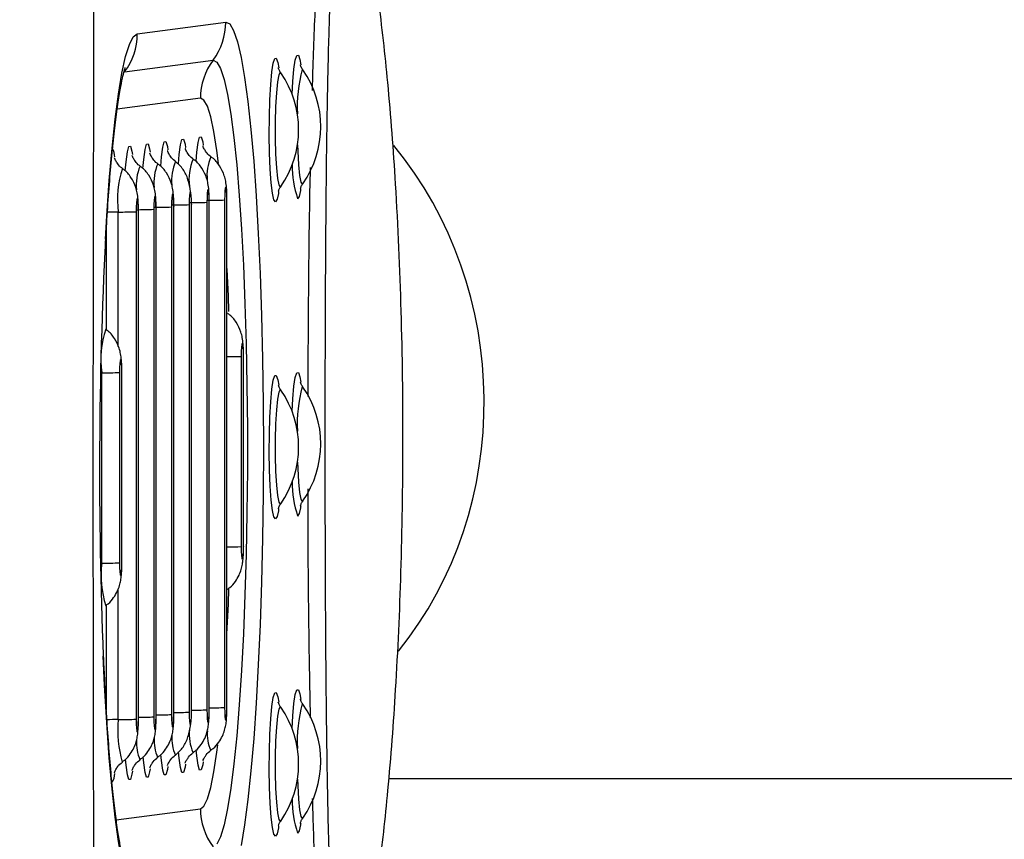
# Model space of a CAD drawing. Units: millimetres. Extents: x 2206 to 16889, y 2911 to 8851.
# Drawn here: x 14940 to 15018, y 5684 to 5749 of the extents above; entities that cross this region are included whole.
import ezdxf

# ---------------------------------------------------------------- set-up
doc = ezdxf.new("R2010")
doc.units = ezdxf.units.MM
doc.layers.add('标注层', color=6, linetype='Continuous')
doc.styles.get("Standard").update_dxf_attribs({"font": 'arial.ttf'})
doc.dimstyles.new('1：80', dxfattribs={"dimtxt": 80, "dimasz": 2.5, "dimexe": 1.25, "dimexo": 0.625, "dimtad": 1, "dimdec": 0, "dimdsep": 46, "dimtxsty": 'Standard', "dimcen": 2.5, "dimadec": 0, "dimazin": 0, "dimtfac": 1, "dimtdec": 0, "dimtmove": 0, "dimatfit": 3, "dimfxl": 1, "dimarcsym": 0})

# ---------------------------------------------------------------- blocks, each defined once
blk = doc.blocks.new('*D348')
at = {"layer": 'Defpoints', "color": 0, "transparency": 16777216}
for p in [(16888.753, 7997.89), (12317.753, 5574.671), (16888.753, 5574.671)]:
    blk.add_point(p, dxfattribs=at)
at = {"layer": '标注层', "color": 0, "lineweight": -2, "transparency": 16777216}
for p, q in [((12317.753, 5575.296), (12317.753, 7999.14)), ((16888.753, 5575.296), (16888.753, 7999.14)), ((12320.253, 7997.89), (16886.253, 7997.89))]:
    blk.add_line(p, q, dxfattribs=at)
at = {"layer": '标注层', "color": 0, "transparency": 16777216}
for points in [[(12320.253, 7998.306), (12320.253, 7997.473), (12317.753, 7997.89)], [(16886.253, 7998.306), (16886.253, 7997.473), (16888.753, 7997.89)]]:
    blk.add_solid(points, dxfattribs=at)
at = {"layer": '标注层', "color": 0, "transparency": 16777216, "insert": (14603.253, 8039.36), "char_height": 80, "attachment_point": 5}
blk.add_mtext('4571', dxfattribs=at)

msp = doc.modelspace()

# ---------------------------------------------------------------- linework, layer by layer
at = {"color": 7, "linetype": 'Continuous', "lineweight": 25}
for p, q in [((14949.676, 5747.504), (14956.648, 5748.43)), ((14948.679, 5744.505), (14955.652, 5745.431)), ((14951.169, 5693.708), (14951.169, 5733.705)), ((14952.377, 5733.864), (14952.377, 5693.867)), ((14952.552, 5693.89), (14952.552, 5733.887)), ((14952.563, 5693.893), (14952.563, 5733.89)), ((14953.772, 5734.049), (14953.772, 5694.052)), ((14953.951, 5734.078), (14953.943, 5734.262)), ((14953.946, 5694.075), (14953.946, 5734.072)), ((14953.958, 5694.078), (14953.958, 5734.075)), ((14955.166, 5734.234), (14955.166, 5694.237)), ((14955.341, 5694.26), (14955.341, 5734.257)), ((14955.352, 5694.263), (14955.352, 5734.26)), ((14956.561, 5734.419), (14956.561, 5694.422)), ((14956.735, 5694.445), (14956.735, 5734.443)), ((14956.747, 5694.448), (14956.747, 5734.446)), ((14949.588, 5733.493), (14949.588, 5693.496)), ((14949.763, 5693.519), (14949.763, 5733.517)), ((14949.774, 5693.522), (14949.774, 5733.52)), ((14950.983, 5733.679), (14950.983, 5693.681)), ((14951.157, 5693.705), (14951.157, 5733.702)), ((14957.868, 5722.094), (14957.868, 5707.095)), ((14958.043, 5707.118), (14958.043, 5722.117)), ((14958.054, 5707.121), (14958.054, 5722.12)), ((14946.877, 5705.795), (14946.877, 5720.794)), ((14948.281, 5720.821), (14948.281, 5705.822)), ((14948.455, 5705.845), (14948.455, 5720.844)), ((14948.467, 5705.848), (14948.467, 5720.847)), ((14969.499, 5688.818), (15058.753, 5688.818))]:
    msp.add_line(p, q, dxfattribs=at)
at = {"color": 8, "linetype": 'Continuous', "lineweight": 25}
for p, q in [((14962.73, 5744.671), (14962.678, 5744.704)), ((14954.656, 5742.432), (14948.095, 5741.561)), ((14951.169, 5733.705), (14951.157, 5733.702)), ((14952.563, 5733.89), (14952.552, 5733.887)), ((14953.958, 5734.075), (14953.946, 5734.072)), ((14955.352, 5734.26), (14955.341, 5734.257)), ((14956.747, 5734.446), (14956.735, 5734.443)), ((14948.184, 5722.877), (14948.184, 5733.467)), ((14949.774, 5733.52), (14949.763, 5733.517)), ((14947.247, 5724.175), (14947.247, 5732.142)), ((14956.758, 5728.928), (14956.747, 5729.148)), ((14956.747, 5725.501), (14956.783, 5725.499)), ((14958.054, 5722.12), (14958.043, 5722.117)), ((14946.789, 5720.793), (14946.877, 5720.794)), ((14948.467, 5720.847), (14948.455, 5720.844)), ((14962.73, 5719.673), (14962.678, 5719.706)), ((14958.054, 5707.121), (14958.043, 5707.118)), ((14946.782, 5705.794), (14946.877, 5705.795)), ((14948.467, 5705.848), (14948.455, 5705.845)), ((14948.184, 5693.47), (14948.184, 5703.773)), ((14956.776, 5703.715), (14956.747, 5703.71)), ((14947.247, 5694.179), (14947.247, 5702.507)), ((14955.352, 5694.263), (14955.341, 5694.26)), ((14956.747, 5694.448), (14956.735, 5694.445)), ((14962.73, 5694.674), (14962.678, 5694.707)), ((14949.774, 5693.522), (14949.763, 5693.519)), ((14951.169, 5693.708), (14951.157, 5693.705)), ((14952.563, 5693.893), (14952.552, 5693.89)), ((14953.958, 5694.078), (14953.946, 5694.075)), ((14948.025, 5685.556), (14954.656, 5686.436))]:
    msp.add_line(p, q, dxfattribs=at)
at = {"color": 7, "linetype": 'Continuous', "lineweight": 25, "flags": 128}
for points in [[(14946.388, 5780.071), (14946.301, 5763.326), (14946.239, 5746.57), (14946.202, 5729.808), (14946.189, 5713.043), (14946.202, 5696.283), (14946.239, 5679.53), (14946.301, 5662.791), (14946.388, 5646.069)], [(14956.648, 5748.43), (14956.958, 5748.285), (14957.264, 5747.769), (14957.564, 5746.888), (14957.853, 5745.651), (14958.13, 5744.072), (14958.39, 5742.168), (14958.631, 5739.961), (14958.85, 5737.474), (14959.045, 5734.734), (14959.214, 5731.772), (14959.355, 5728.62), (14959.466, 5725.312), (14959.547, 5721.886), (14959.595, 5718.377), (14959.611, 5714.826), (14959.595, 5711.27), (14959.547, 5707.749), (14959.466, 5704.301), (14959.355, 5700.964), (14959.214, 5697.774), (14959.045, 5694.767), (14958.85, 5691.976), (14958.631, 5689.43), (14958.39, 5687.159), (14958.13, 5685.186), (14957.853, 5683.534)], [(14955.652, 5745.431), (14955.944, 5745.288), (14956.233, 5744.784), (14956.515, 5743.923), (14956.786, 5742.717), (14957.045, 5741.179), (14957.287, 5739.328), (14957.51, 5737.184), (14957.711, 5734.774), (14957.888, 5732.126), (14958.039, 5729.27), (14958.162, 5726.24), (14958.255, 5723.072), (14958.318, 5719.802), (14958.35, 5716.47), (14958.35, 5713.113), (14958.318, 5709.772), (14958.255, 5706.486), (14958.162, 5703.293), (14958.039, 5700.231), (14957.888, 5697.335), (14957.711, 5694.639), (14957.51, 5692.176), (14957.287, 5689.973), (14957.045, 5688.058), (14956.786, 5686.451), (14956.515, 5685.173), (14956.233, 5684.237), (14955.944, 5683.656)], [(14956.735, 5734.443), (14956.729, 5734.824), (14956.71, 5735.146), (14956.681, 5735.359), (14956.648, 5735.431), (14956.615, 5735.35), (14956.586, 5735.13), (14956.568, 5734.803), (14956.561, 5734.419)], [(14962.561, 5735.305), (14962.551, 5735.242), (14962.538, 5735.158)], [(14949.763, 5733.517), (14949.756, 5733.898), (14949.737, 5734.22), (14949.709, 5734.433), (14949.676, 5734.505), (14949.642, 5734.424), (14949.614, 5734.204), (14949.595, 5733.877), (14949.588, 5733.493)], [(14951.157, 5733.702), (14951.151, 5734.084), (14951.132, 5734.405), (14951.104, 5734.618), (14951.07, 5734.69), (14951.037, 5734.61), (14951.008, 5734.389), (14950.99, 5734.062), (14950.983, 5733.679)], [(14952.552, 5733.887), (14952.545, 5734.269), (14952.526, 5734.591), (14952.498, 5734.804), (14952.465, 5734.875), (14952.431, 5734.795), (14952.403, 5734.574), (14952.384, 5734.247), (14952.377, 5733.864)], [(14953.946, 5734.072), (14953.94, 5734.454), (14953.921, 5734.776), (14953.892, 5734.989), (14953.859, 5735.061), (14953.826, 5734.98), (14953.798, 5734.759), (14953.779, 5734.433), (14953.772, 5734.049)], [(14955.341, 5734.257), (14955.334, 5734.639), (14955.315, 5734.961), (14955.287, 5735.174), (14955.254, 5735.246), (14955.22, 5735.165), (14955.192, 5734.945), (14955.173, 5734.618), (14955.166, 5734.234)], [(14960.818, 5735.073), (14960.808, 5735.011), (14960.795, 5734.926)], [(14953.952, 5734.077), (14953.956, 5734.076), (14953.958, 5734.075)], [(14956.903, 5725.636), (14956.854, 5726.874), (14956.758, 5728.928)], [(14958.043, 5722.117), (14958.036, 5722.499), (14958.017, 5722.821), (14957.989, 5723.034), (14957.955, 5723.105), (14957.922, 5723.025), (14957.894, 5722.804), (14957.875, 5722.477), (14957.868, 5722.094)], [(14948.455, 5720.844), (14948.449, 5721.226), (14948.43, 5721.548), (14948.402, 5721.761), (14948.368, 5721.832), (14948.335, 5721.752), (14948.307, 5721.531), (14948.288, 5721.204), (14948.281, 5720.821)], [(14960.818, 5710.075), (14960.808, 5710.012), (14960.795, 5709.928)], [(14962.561, 5710.307), (14962.551, 5710.244), (14962.538, 5710.16)], [(14957.868, 5707.095), (14957.875, 5706.713), (14957.894, 5706.391), (14957.922, 5706.178), (14957.955, 5706.106), (14957.989, 5706.187), (14958.017, 5706.408), (14958.036, 5706.734), (14958.043, 5707.118)], [(14948.281, 5705.822), (14948.288, 5705.44), (14948.307, 5705.118), (14948.335, 5704.905), (14948.368, 5704.833), (14948.402, 5704.914), (14948.43, 5705.134), (14948.449, 5705.461), (14948.455, 5705.845)], [(14956.743, 5700.212), (14956.854, 5702.578), (14956.902, 5703.778)], [(14955.166, 5694.237), (14955.173, 5693.855), (14955.192, 5693.533), (14955.22, 5693.32), (14955.254, 5693.249), (14955.287, 5693.329), (14955.315, 5693.55), (14955.334, 5693.877), (14955.341, 5694.26)], [(14956.561, 5694.422), (14956.568, 5694.04), (14956.586, 5693.718), (14956.615, 5693.505), (14956.648, 5693.434), (14956.681, 5693.514), (14956.71, 5693.735), (14956.729, 5694.062), (14956.735, 5694.445)], [(14949.588, 5693.496), (14949.595, 5693.114), (14949.614, 5692.793), (14949.642, 5692.58), (14949.676, 5692.508), (14949.709, 5692.588), (14949.737, 5692.809), (14949.756, 5693.136), (14949.763, 5693.519)], [(14950.983, 5693.681), (14950.99, 5693.3), (14951.008, 5692.978), (14951.037, 5692.765), (14951.07, 5692.693), (14951.104, 5692.774), (14951.132, 5692.994), (14951.151, 5693.321), (14951.157, 5693.705)], [(14952.377, 5693.867), (14952.384, 5693.485), (14952.403, 5693.163), (14952.431, 5692.95), (14952.465, 5692.878), (14952.498, 5692.959), (14952.526, 5693.179), (14952.545, 5693.506), (14952.552, 5693.89)], [(14953.772, 5694.052), (14953.779, 5693.67), (14953.798, 5693.348), (14953.826, 5693.135), (14953.859, 5693.063), (14953.892, 5693.144), (14953.921, 5693.364), (14953.94, 5693.691), (14953.946, 5694.075)], [(14960.818, 5685.077), (14960.808, 5685.014), (14960.795, 5684.93)], [(14962.561, 5685.308), (14962.551, 5685.246), (14962.538, 5685.161)]]:
    msp.add_lwpolyline(points, dxfattribs=at)
at = {"color": 8, "linetype": 'Continuous', "lineweight": 25, "flags": 128}
for points in [[(14947.171, 5731.334), (14947.278, 5733.171), (14947.473, 5735.963), (14947.693, 5738.508), (14947.934, 5740.78), (14948.194, 5742.753), (14948.47, 5744.405), (14948.76, 5745.719), (14949.06, 5746.679), (14949.366, 5747.277), (14949.676, 5747.504)], [(14960.57, 5734.277), (14960.447, 5734.439), (14960.332, 5734.948), (14960.232, 5735.77), (14960.153, 5736.856), (14960.1, 5738.136), (14960.077, 5739.53), (14960.084, 5740.95), (14960.123, 5742.308), (14960.189, 5743.518), (14960.279, 5744.503), (14960.388, 5745.203), (14960.508, 5745.573), (14960.632, 5745.589), (14960.752, 5745.251), (14960.828, 5744.825)], [(14961.875, 5742.76), (14961.932, 5743.749), (14962.023, 5744.735), (14962.131, 5745.434), (14962.251, 5745.804), (14962.375, 5745.821), (14962.495, 5745.483), (14962.571, 5745.057)], [(14960.987, 5744.439), (14960.934, 5744.472), (14960.823, 5744.275), (14960.721, 5743.726), (14960.637, 5742.872), (14960.576, 5741.782), (14960.544, 5740.543), (14960.544, 5739.256), (14960.576, 5738.025), (14960.637, 5736.951), (14960.721, 5736.119), (14960.823, 5735.598), (14960.934, 5735.43), (14960.979, 5735.465)], [(14956.088, 5737.297), (14955.954, 5738.313), (14955.715, 5739.8), (14955.462, 5740.968), (14955.199, 5741.803), (14954.929, 5742.293), (14954.656, 5742.432)], [(14952.916, 5737.26), (14952.976, 5737.988), (14953.08, 5738.772), (14953.199, 5739.188), (14953.323, 5739.205), (14953.442, 5738.82), (14953.488, 5738.548)], [(14954.312, 5737.464), (14954.37, 5738.174), (14954.475, 5738.957), (14954.594, 5739.374), (14954.718, 5739.39), (14954.837, 5739.005), (14954.882, 5738.734)], [(14948.734, 5736.723), (14948.792, 5737.433), (14948.897, 5738.216), (14949.016, 5738.633), (14949.14, 5738.649), (14949.259, 5738.264), (14949.304, 5737.993)], [(14950.129, 5736.908), (14950.187, 5737.618), (14950.291, 5738.401), (14950.41, 5738.818), (14950.534, 5738.834), (14950.653, 5738.449), (14950.699, 5738.178)], [(14951.523, 5737.093), (14951.581, 5737.803), (14951.686, 5738.586), (14951.805, 5739.003), (14951.929, 5739.02), (14952.048, 5738.635), (14952.093, 5738.363)], [(14962.302, 5738.765), (14962.319, 5738.257), (14962.38, 5737.182), (14962.464, 5736.351), (14962.566, 5735.83), (14962.678, 5735.661), (14962.722, 5735.696)], [(14960.795, 5734.926), (14960.693, 5734.472), (14960.57, 5734.277)], [(14962.538, 5735.158), (14962.436, 5734.703), (14962.313, 5734.509)], [(14960.57, 5709.279), (14960.447, 5709.441), (14960.332, 5709.949), (14960.232, 5710.772), (14960.153, 5711.857), (14960.1, 5713.137), (14960.077, 5714.531), (14960.084, 5715.952), (14960.123, 5717.31), (14960.189, 5718.519), (14960.279, 5719.505), (14960.388, 5720.205), (14960.508, 5720.574), (14960.632, 5720.591), (14960.752, 5720.253), (14960.828, 5719.827)], [(14961.875, 5717.762), (14961.932, 5718.751), (14962.023, 5719.736), (14962.131, 5720.436), (14962.251, 5720.806), (14962.375, 5720.822), (14962.495, 5720.484), (14962.571, 5720.059)], [(14960.987, 5719.441), (14960.934, 5719.474), (14960.823, 5719.276), (14960.721, 5718.728), (14960.637, 5717.874), (14960.576, 5716.783), (14960.544, 5715.544), (14960.544, 5714.258), (14960.576, 5713.027), (14960.637, 5711.952), (14960.721, 5711.121), (14960.823, 5710.6), (14960.934, 5710.431), (14960.979, 5710.466)], [(14962.302, 5713.766), (14962.319, 5713.258), (14962.38, 5712.184), (14962.464, 5711.352), (14962.566, 5710.831), (14962.678, 5710.663), (14962.722, 5710.698)], [(14960.795, 5709.928), (14960.693, 5709.474), (14960.57, 5709.279)], [(14962.538, 5710.16), (14962.436, 5709.705), (14962.313, 5709.51)], [(14949.676, 5679.509), (14949.366, 5679.654), (14949.06, 5680.17), (14948.76, 5681.051), (14948.47, 5682.288), (14948.194, 5683.867), (14947.934, 5685.77), (14947.693, 5687.978), (14947.473, 5690.465), (14947.278, 5693.205), (14947.109, 5696.167), (14947.003, 5698.466)], [(14961.875, 5692.764), (14961.932, 5693.753), (14962.023, 5694.738), (14962.131, 5695.438), (14962.251, 5695.807), (14962.375, 5695.824), (14962.495, 5695.486), (14962.571, 5695.06)], [(14960.57, 5684.281), (14960.447, 5684.443), (14960.332, 5684.951), (14960.232, 5685.774), (14960.153, 5686.859), (14960.1, 5688.139), (14960.077, 5689.533), (14960.084, 5690.954), (14960.123, 5692.311), (14960.189, 5693.521), (14960.279, 5694.507), (14960.388, 5695.206), (14960.508, 5695.576), (14960.632, 5695.592), (14960.752, 5695.255), (14960.828, 5694.829)], [(14960.987, 5694.443), (14960.934, 5694.476), (14960.823, 5694.278), (14960.721, 5693.73), (14960.637, 5692.876), (14960.576, 5691.785), (14960.544, 5690.546), (14960.544, 5689.259), (14960.576, 5688.029), (14960.637, 5686.954), (14960.721, 5686.123), (14960.823, 5685.601), (14960.934, 5685.433), (14960.979, 5685.468)], [(14954.874, 5690.137), (14954.837, 5689.912), (14954.718, 5689.495), (14954.594, 5689.479), (14954.475, 5689.864), (14954.37, 5690.619), (14954.329, 5691.078)], [(14954.656, 5686.436), (14954.929, 5686.649), (14955.199, 5687.21), (14955.462, 5688.114), (14955.715, 5689.35), (14955.954, 5690.9), (14956.029, 5691.469)], [(14949.296, 5689.397), (14949.259, 5689.171), (14949.14, 5688.754), (14949.016, 5688.738), (14948.897, 5689.123), (14948.792, 5689.879), (14948.751, 5690.337)], [(14950.691, 5689.582), (14950.653, 5689.356), (14950.534, 5688.94), (14950.41, 5688.923), (14950.291, 5689.308), (14950.187, 5690.064), (14950.146, 5690.523)], [(14952.085, 5689.767), (14952.048, 5689.542), (14951.929, 5689.125), (14951.805, 5689.108), (14951.686, 5689.493), (14951.581, 5690.249), (14951.54, 5690.708)], [(14953.479, 5689.952), (14953.442, 5689.727), (14953.323, 5689.31), (14953.199, 5689.294), (14953.08, 5689.679), (14952.976, 5690.434), (14952.932, 5690.926)], [(14962.302, 5688.768), (14962.319, 5688.26), (14962.38, 5687.186), (14962.464, 5686.354), (14962.566, 5685.833), (14962.678, 5685.665), (14962.722, 5685.699)], [(14960.795, 5684.93), (14960.693, 5684.475), (14960.57, 5684.281)], [(14962.538, 5685.161), (14962.436, 5684.707), (14962.313, 5684.512)]]:
    msp.add_lwpolyline(points, dxfattribs=at)
at = {"color": 7, "linetype": 'Continuous', "lineweight": 25}
for centre, radius, start, end in [((14951.641, 5748.429), 5.008, 323.23199, 0.01585), ((14944.668, 5747.503), 5.008, 323.23197, 0.01587), ((14959.663, 5742.434), 5.007, 143.23003, 180.01576), ((14956.292, 5740.189), 7.844, 325.05427, 34.82926), ((14954.549, 5739.958), 7.844, 325.05427, 34.82926), ((14951.099, 5764.316), 30.479, 269.76274, 272.40396), ((14952.494, 5764.492), 30.47, 269.76244, 272.40435), ((14953.888, 5764.683), 30.475, 269.76264, 272.40408), ((14955.283, 5764.867), 30.475, 269.76255, 272.40415), ((14948.1, 5713.153), 20.314, 89.76245, 92.40424), ((14948.31, 5763.936), 30.47, 269.76244, 272.40435), ((14949.705, 5764.127), 30.475, 269.76264, 272.40408), ((15304.156, 5713.08), 357.452, 177.07281, 182.34328), ((14947.003, 5751.268), 30.474, 269.76251, 272.40416), ((14954.549, 5714.959), 7.844, 325.05427, 34.82926), ((14956.292, 5715.191), 7.844, 325.05427, 34.82926), ((14947.003, 5736.27), 30.475, 269.76254, 272.40409), ((14954.549, 5689.961), 7.844, 325.05427, 34.82926), ((14956.292, 5690.192), 7.844, 325.05427, 34.82926), ((14948.1, 5673.157), 20.313, 89.76234, 92.40423), ((14948.31, 5723.941), 30.472, 269.76256, 272.40431), ((14959.672, 5686.436), 5.016, 179.99443, 216.73662)]:
    msp.add_arc(centre, radius, start, end, dxfattribs=at)
at = {"color": 8, "linetype": 'Continuous', "lineweight": 25}
for centre, radius, start, end in [((14973.618, 5741.735), 11.336, 164.81586, 182.71711), ((14946.332, 5737.75), 1.579, 2.08138, 27.68942), ((14957.903, 5736.021), 4.151, 157.04113, 187.11785), ((14958.912, 5736.344), 3.742, 156.69218, 185.84799), ((14955.526, 5734.515), 7.416, 161.24927, 188.12416), ((14953.336, 5735.603), 3.744, 156.70079, 185.83938), ((14954.728, 5735.789), 3.742, 156.69219, 185.84797), ((14956.122, 5735.974), 3.741, 156.69126, 185.8489), ((14969.986, 5737.094), 8.096, 179.3012, 198.62415), ((14954.219, 5721.842), 7.417, 161.24994, 188.12349), ((14956.746, 5748.073), 26.004, 270.00231, 272.47434), ((14973.618, 5716.736), 11.336, 164.81586, 182.71711), ((14969.986, 5712.096), 8.096, 179.30123, 198.62412), ((14956.746, 5733.071), 26, 270.00214, 272.47449), ((14955.335, 5704.892), 8.506, 173.90471, 196.73973), ((14953.995, 5721.616), 27.405, 269.92173, 272.44972), ((14955.39, 5721.804), 27.407, 269.92183, 272.44961), ((14973.618, 5691.738), 11.336, 164.81586, 182.71711), ((14956.64, 5692.566), 8.505, 173.90235, 196.7421), ((14949.812, 5721.061), 27.405, 269.92173, 272.44972), ((14951.206, 5721.251), 27.41, 269.92197, 272.44947), ((14952.601, 5721.424), 27.397, 269.92158, 272.45016), ((14957.268, 5692.28), 3.497, 173.49178, 204.02263), ((14952.697, 5691.581), 3.084, 175.09068, 204.50664), ((14954.089, 5691.766), 3.082, 175.07728, 204.52005), ((14955.483, 5691.951), 3.082, 175.07657, 204.52076), ((14958.272, 5692.321), 3.082, 175.07728, 204.52005), ((14946.626, 5689.221), 1.276, 326.18413, 359.58627), ((14969.986, 5687.098), 8.096, 179.30128, 198.62407)]:
    msp.add_arc(centre, radius, start, end, dxfattribs=at)
at = {"color": 7, "linetype": 'Continuous', "lineweight": 25}
msp.add_ellipse((14949.521, 5718.818), major_axis=(-1.98, 29.945), ratio=0.915625, start_param=3.92458, end_param=5.377157, dxfattribs=at)
at = {"color": 8, "linetype": 'Continuous', "lineweight": 25}
for points, knots in [([(14963.481, 5743.052), (14963.487, 5743.289), (14963.543, 5745.573), (14963.708, 5749.683), (14963.961, 5754.612), (14964.255, 5758.324), (14964.464, 5760.482), (14964.599, 5761.309), (14964.623, 5761.457)], [0, 0, 0, 0, 0.032035, 0.309044, 0.585354, 0.772444, 0.959343, 1, 1, 1, 1]), ([(14963.13, 5718.928), (14963.149, 5722.293), (14963.183, 5728.173), (14963.26, 5734.218), (14963.326, 5736.814), (14963.33, 5736.983)], [0, 0, 0, 0, 0.555877, 0.971243, 1, 1, 1, 1]), ([(14963.333, 5693.602), (14963.315, 5694.491), (14963.221, 5698.917), (14963.145, 5704.973), (14963.139, 5710.142), (14963.138, 5711.662)], [0, 0, 0, 0, 0.150795, 0.750407, 1, 1, 1, 1]), ([(14964.56, 5669.928), (14964.461, 5670.739), (14964.243, 5672.518), (14963.972, 5676.132), (14963.732, 5680.537), (14963.576, 5684.302), (14963.51, 5686.669), (14963.494, 5687.261)], [0, 0, 0, 0, 0.193529, 0.424556, 0.656012, 0.91403, 1, 1, 1, 1])]:
    msp.add_open_spline(points, degree=3, knots=knots, dxfattribs=at)
at = {"color": 7, "linetype": 'Continuous', "lineweight": 25}
for points, knots in [([(14967.016, 5759.395), (14966.889, 5759.695), (14966.678, 5760.194), (14966.333, 5760.081), (14966.014, 5759.617), (14965.686, 5758.646), (14965.383, 5757.08), (14965.133, 5754.871), (14964.913, 5751.671), (14964.745, 5747.352), (14964.62, 5741.672), (14964.539, 5735.287), (14964.488, 5728.127), (14964.463, 5720.672), (14964.459, 5712.934), (14964.476, 5705.159), (14964.521, 5697.476), (14964.59, 5691.204), (14964.679, 5686.367), (14964.776, 5682.732), (14964.918, 5679.179), (14965.118, 5676.234), (14965.369, 5674.072), (14965.575, 5672.988), (14965.811, 5672.09), (14966.076, 5671.431), (14966.42, 5671.12), (14966.737, 5671.245), (14966.923, 5671.778), (14967.016, 5672.047)], [0, 0, 0, 0, 0.039366, 0.065528, 0.092098, 0.118658, 0.146063, 0.172976, 0.200922, 0.243885, 0.288153, 0.342802, 0.397984, 0.458272, 0.518569, 0.580071, 0.641554, 0.70107, 0.731368, 0.761645, 0.794364, 0.828036, 0.852189, 0.877163, 0.884103, 0.912643, 0.941935, 0.970682, 1, 1, 1, 1]), ([(14967.057, 5672.235), (14967.081, 5672.32), (14967.449, 5673.64), (14968, 5676.685), (14968.805, 5681.811), (14969.509, 5688.349), (14970.106, 5696.26), (14970.507, 5705.368), (14970.662, 5715.303), (14970.53, 5725.508), (14970.12, 5735.004), (14969.506, 5743.221), (14968.768, 5749.816), (14968.012, 5754.965), (14967.363, 5757.876), (14967.094, 5759.083)], [0, 0, 0, 0, 0.003017, 0.047107, 0.106128, 0.181426, 0.272965, 0.378775, 0.494669, 0.614421, 0.729453, 0.821301, 0.897526, 0.957504, 1, 1, 1, 1]), ([(14947.183, 5731.061), (14947.23, 5731.876), (14947.327, 5733.583), (14947.501, 5735.946), (14947.695, 5738.166), (14947.902, 5740.121), (14948.117, 5741.79), (14948.323, 5743.09), (14948.508, 5744.025), (14948.645, 5744.589), (14948.735, 5744.864), (14948.729, 5744.848), (14948.727, 5744.844)], [0, 0, 0, 0, 0.110205, 0.230755, 0.350606, 0.469413, 0.586613, 0.70125, 0.799711, 0.888942, 0.966104, 1, 1, 1, 1]), ([(14961.007, 5744.416), (14961.001, 5744.423), (14960.918, 5744.515), (14960.853, 5744.67), (14960.792, 5744.809), (14960.79, 5744.822), (14960.789, 5744.829)], [0, 0, 0, 0, 0.02733, 0.370169, 0.669178, 1, 1, 1, 1]), ([(14962.75, 5744.647), (14962.744, 5744.654), (14962.661, 5744.746), (14962.596, 5744.901), (14962.535, 5745.041), (14962.533, 5745.054), (14962.532, 5745.06)], [0, 0, 0, 0, 0.027356, 0.370217, 0.669224, 1, 1, 1, 1]), ([(14954.098, 5737.64), (14954.074, 5737.654), (14953.91, 5737.746), (14953.716, 5737.991), (14953.543, 5738.265), (14953.478, 5738.426), (14953.46, 5738.489), (14953.463, 5738.477), (14953.463, 5738.474)], [0, 0, 0, 0, 0.0485838, 0.33042, 0.5595405, 0.7434925, 0.9300178, 1, 1, 1, 1]), ([(14955.493, 5737.825), (14955.469, 5737.839), (14955.305, 5737.932), (14955.11, 5738.176), (14954.938, 5738.45), (14954.872, 5738.612), (14954.854, 5738.674), (14954.857, 5738.663), (14954.858, 5738.659)], [0, 0, 0, 0, 0.048557, 0.330418, 0.559542, 0.743489, 0.930017, 1, 1, 1, 1]), ([(14948.52, 5736.899), (14948.496, 5736.913), (14948.332, 5737.006), (14948.138, 5737.25), (14947.965, 5737.524), (14947.9, 5737.686), (14947.882, 5737.748), (14947.885, 5737.737), (14947.885, 5737.733)], [0, 0, 0, 0, 0.048585, 0.330423, 0.559569, 0.743523, 0.930017, 1, 1, 1, 1]), ([(14949.915, 5737.084), (14949.891, 5737.098), (14949.727, 5737.191), (14949.532, 5737.435), (14949.36, 5737.71), (14949.294, 5737.871), (14949.276, 5737.934), (14949.279, 5737.922), (14949.28, 5737.919)], [0, 0, 0, 0, 0.048584, 0.330442, 0.559572, 0.743524, 0.930018, 1, 1, 1, 1]), ([(14951.309, 5737.27), (14951.285, 5737.283), (14951.121, 5737.376), (14950.927, 5737.62), (14950.754, 5737.895), (14950.689, 5738.056), (14950.671, 5738.119), (14950.674, 5738.107), (14950.674, 5738.104)], [0, 0, 0, 0, 0.048584, 0.330423, 0.559569, 0.743523, 0.930017, 1, 1, 1, 1]), ([(14952.704, 5737.455), (14952.68, 5737.468), (14952.516, 5737.561), (14952.321, 5737.805), (14952.149, 5738.08), (14952.083, 5738.241), (14952.065, 5738.304), (14952.068, 5738.292), (14952.069, 5738.289)], [0, 0, 0, 0, 0.048584, 0.330422, 0.559567, 0.743491, 0.930017, 1, 1, 1, 1]), ([(14955.352, 5734.26), (14955.351, 5734.38), (14955.349, 5734.709), (14955.323, 5735.2), (14955.269, 5735.667), (14955.123, 5736.272), (14954.793, 5736.926), (14954.405, 5737.425), (14954.131, 5737.59), (14954.101, 5737.609)], [0, 0, 0, 0, 0.091722, 0.253516, 0.408988, 0.528266, 0.753772, 0.972367, 1, 1, 1, 1]), ([(14956.747, 5734.446), (14956.746, 5734.565), (14956.743, 5734.895), (14956.718, 5735.385), (14956.663, 5735.852), (14956.518, 5736.457), (14956.187, 5737.111), (14955.799, 5737.61), (14955.526, 5737.775), (14955.495, 5737.794)], [0, 0, 0, 0, 0.0917222, 0.2535175, 0.4089972, 0.5282662, 0.7537801, 0.972367, 1, 1, 1, 1]), ([(14949.774, 5733.52), (14949.773, 5733.639), (14949.771, 5733.969), (14949.745, 5734.459), (14949.691, 5734.926), (14949.545, 5735.532), (14949.215, 5736.185), (14948.827, 5736.684), (14948.553, 5736.849), (14948.523, 5736.868)], [0, 0, 0, 0, 0.091723, 0.253519, 0.408993, 0.528271, 0.753778, 0.972367, 1, 1, 1, 1]), ([(14951.169, 5733.705), (14951.168, 5733.824), (14951.165, 5734.154), (14951.14, 5734.644), (14951.085, 5735.111), (14950.94, 5735.717), (14950.609, 5736.37), (14950.221, 5736.869), (14949.948, 5737.035), (14949.917, 5737.053)], [0, 0, 0, 0, 0.091722, 0.253517, 0.408989, 0.528266, 0.75377, 0.972367, 1, 1, 1, 1]), ([(14952.563, 5733.89), (14952.562, 5734.009), (14952.56, 5734.339), (14952.534, 5734.829), (14952.48, 5735.296), (14952.334, 5735.902), (14952.004, 5736.556), (14951.616, 5737.054), (14951.342, 5737.22), (14951.312, 5737.238)], [0, 0, 0, 0, 0.0917226, 0.2535187, 0.4089915, 0.5282663, 0.753779, 0.9723669, 1, 1, 1, 1]), ([(14953.885, 5735.007), (14953.884, 5735.025), (14953.849, 5735.382), (14953.696, 5736.036), (14953.356, 5736.838), (14952.906, 5737.253), (14952.687, 5737.454)], [0, 0, 0, 0, 0.017658, 0.352741, 0.685384, 1, 1, 1, 1]), ([(14960.783, 5735.091), (14960.782, 5735.085), (14960.777, 5735.066), (14960.811, 5735.163), (14960.876, 5735.326), (14960.976, 5735.448), (14961.005, 5735.484)], [0, 0, 0, 0, 0.15218, 0.515495, 0.857399, 1, 1, 1, 1]), ([(14962.526, 5735.322), (14962.525, 5735.317), (14962.52, 5735.298), (14962.554, 5735.395), (14962.619, 5735.558), (14962.719, 5735.68), (14962.749, 5735.716)], [0, 0, 0, 0, 0.152177, 0.515479, 0.857376, 1, 1, 1, 1]), ([(14958.054, 5722.12), (14958.053, 5722.239), (14958.051, 5722.569), (14958.025, 5723.059), (14957.97, 5723.526), (14957.825, 5724.132), (14957.495, 5724.786), (14957.107, 5725.284), (14956.833, 5725.45), (14956.802, 5725.468)], [0, 0, 0, 0, 0.091723, 0.25352, 0.408994, 0.528273, 0.75378, 0.97238, 1, 1, 1, 1]), ([(14948.467, 5720.847), (14948.466, 5720.966), (14948.464, 5721.296), (14948.438, 5721.786), (14948.383, 5722.253), (14948.238, 5722.859), (14947.907, 5723.512), (14947.519, 5724.011), (14947.246, 5724.177), (14947.215, 5724.195)], [0, 0, 0, 0, 0.091722, 0.2535182, 0.4089905, 0.5282647, 0.7537698, 0.972367, 1, 1, 1, 1]), ([(14961.007, 5719.417), (14961.001, 5719.424), (14960.918, 5719.516), (14960.853, 5719.672), (14960.792, 5719.811), (14960.79, 5719.824), (14960.789, 5719.831)], [0, 0, 0, 0, 0.027357, 0.370204, 0.669221, 1, 1, 1, 1]), ([(14962.75, 5719.649), (14962.744, 5719.656), (14962.661, 5719.748), (14962.596, 5719.903), (14962.535, 5720.042), (14962.533, 5720.055), (14962.532, 5720.062)], [0, 0, 0, 0, 0.0273564, 0.3702164, 0.6691745, 1, 1, 1, 1]), ([(14960.783, 5710.093), (14960.782, 5710.087), (14960.777, 5710.068), (14960.811, 5710.165), (14960.876, 5710.328), (14960.976, 5710.45), (14961.005, 5710.486)], [0, 0, 0, 0, 0.15218, 0.515495, 0.857399, 1, 1, 1, 1]), ([(14962.526, 5710.324), (14962.525, 5710.318), (14962.52, 5710.299), (14962.554, 5710.396), (14962.619, 5710.559), (14962.719, 5710.681), (14962.749, 5710.717)], [0, 0, 0, 0, 0.152177, 0.515479, 0.857376, 1, 1, 1, 1]), ([(14956.786, 5703.747), (14956.848, 5703.787), (14957.092, 5703.946), (14957.402, 5704.327), (14957.699, 5704.816), (14957.874, 5705.286), (14957.971, 5705.722), (14958.025, 5706.177), (14958.051, 5706.653), (14958.053, 5707.008), (14958.054, 5707.121)], [0, 0, 0, 0, 0.056276, 0.222046, 0.367521, 0.494525, 0.608221, 0.730691, 0.913772, 1, 1, 1, 1]), ([(14947.199, 5702.474), (14947.261, 5702.514), (14947.505, 5702.673), (14947.815, 5703.054), (14948.112, 5703.542), (14948.287, 5704.013), (14948.384, 5704.449), (14948.438, 5704.904), (14948.463, 5705.38), (14948.466, 5705.735), (14948.467, 5705.848)], [0, 0, 0, 0, 0.056264, 0.222035, 0.367519, 0.494523, 0.60822, 0.730689, 0.913771, 1, 1, 1, 1]), ([(14948.668, 5682.158), (14948.67, 5682.153), (14948.684, 5682.121), (14948.621, 5682.29), (14948.516, 5682.69), (14948.357, 5683.417), (14948.175, 5684.466), (14947.976, 5685.85), (14947.776, 5687.552), (14947.582, 5689.545), (14947.4, 5691.799), (14947.235, 5694.291), (14947.107, 5696.599), (14947.044, 5698.127), (14947.02, 5698.7)], [0, 0, 0, 0, 0.010389, 0.070413, 0.141212, 0.222627, 0.312964, 0.409839, 0.511077, 0.615099, 0.720879, 0.82779, 0.935438, 1, 1, 1, 1]), ([(14962.75, 5694.651), (14962.744, 5694.657), (14962.661, 5694.75), (14962.596, 5694.905), (14962.535, 5695.044), (14962.533, 5695.057), (14962.532, 5695.064)], [0, 0, 0, 0, 0.027357, 0.370216, 0.669174, 1, 1, 1, 1]), ([(14954.084, 5690.889), (14954.146, 5690.929), (14954.39, 5691.088), (14954.7, 5691.469), (14954.997, 5691.958), (14955.173, 5692.428), (14955.269, 5692.864), (14955.323, 5693.319), (14955.349, 5693.796), (14955.351, 5694.15), (14955.352, 5694.263)], [0, 0, 0, 0, 0.056264, 0.222035, 0.367518, 0.494523, 0.608214, 0.730691, 0.913773, 1, 1, 1, 1]), ([(14955.479, 5691.074), (14955.541, 5691.114), (14955.785, 5691.274), (14956.095, 5691.654), (14956.391, 5692.143), (14956.567, 5692.613), (14956.664, 5693.049), (14956.718, 5693.505), (14956.743, 5693.981), (14956.746, 5694.335), (14956.747, 5694.448)], [0, 0, 0, 0, 0.056263, 0.222034, 0.367517, 0.494525, 0.608215, 0.730691, 0.913773, 1, 1, 1, 1]), ([(14961.007, 5694.419), (14961.001, 5694.426), (14960.918, 5694.518), (14960.853, 5694.673), (14960.792, 5694.813), (14960.79, 5694.825), (14960.789, 5694.832)], [0, 0, 0, 0, 0.0273568, 0.370203, 0.6691714, 1, 1, 1, 1]), ([(14948.506, 5690.148), (14948.568, 5690.188), (14948.812, 5690.348), (14949.122, 5690.728), (14949.419, 5691.217), (14949.595, 5691.687), (14949.691, 5692.123), (14949.746, 5692.579), (14949.771, 5693.055), (14949.773, 5693.409), (14949.774, 5693.522)], [0, 0, 0, 0, 0.056276, 0.222045, 0.36752, 0.494528, 0.608221, 0.730698, 0.913772, 1, 1, 1, 1]), ([(14949.901, 5690.333), (14949.963, 5690.374), (14950.207, 5690.533), (14950.517, 5690.913), (14950.813, 5691.402), (14950.989, 5691.873), (14951.086, 5692.308), (14951.14, 5692.764), (14951.165, 5693.24), (14951.168, 5693.594), (14951.169, 5693.708)], [0, 0, 0, 0, 0.056264, 0.222035, 0.367518, 0.494524, 0.60822, 0.730689, 0.913771, 1, 1, 1, 1]), ([(14951.295, 5690.518), (14951.357, 5690.559), (14951.601, 5690.718), (14951.911, 5691.098), (14952.208, 5691.587), (14952.384, 5692.058), (14952.48, 5692.494), (14952.534, 5692.949), (14952.56, 5693.425), (14952.562, 5693.779), (14952.563, 5693.893)], [0, 0, 0, 0, 0.056276, 0.222045, 0.36752, 0.494529, 0.608224, 0.730692, 0.913772, 1, 1, 1, 1]), ([(14952.68, 5690.672), (14952.9, 5690.874), (14953.353, 5691.29), (14953.694, 5692.096), (14953.848, 5692.755), (14953.882, 5693.112), (14953.883, 5693.125)], [0, 0, 0, 0, 0.314816, 0.649138, 0.986823, 1, 1, 1, 1]), ([(14949.272, 5689.468), (14949.272, 5689.47), (14949.273, 5689.473), (14949.322, 5689.615), (14949.475, 5689.883), (14949.672, 5690.158), (14949.864, 5690.267), (14949.901, 5690.287)], [0, 0, 0, 0, 0.1861106, 0.3891787, 0.6093064, 0.9247576, 1, 1, 1, 1]), ([(14950.666, 5689.653), (14950.667, 5689.655), (14950.667, 5689.658), (14950.716, 5689.8), (14950.869, 5690.068), (14951.066, 5690.343), (14951.258, 5690.452), (14951.296, 5690.473)], [0, 0, 0, 0, 0.186109, 0.389172, 0.609308, 0.924758, 1, 1, 1, 1]), ([(14952.061, 5689.839), (14952.061, 5689.84), (14952.062, 5689.843), (14952.111, 5689.985), (14952.264, 5690.253), (14952.461, 5690.528), (14952.653, 5690.637), (14952.69, 5690.658)], [0, 0, 0, 0, 0.186108, 0.389174, 0.60931, 0.924758, 1, 1, 1, 1]), ([(14953.455, 5690.024), (14953.456, 5690.025), (14953.456, 5690.028), (14953.505, 5690.17), (14953.658, 5690.438), (14953.855, 5690.713), (14954.047, 5690.822), (14954.085, 5690.843)], [0, 0, 0, 0, 0.186142, 0.389176, 0.609301, 0.924748, 1, 1, 1, 1]), ([(14954.85, 5690.209), (14954.85, 5690.21), (14954.851, 5690.213), (14954.9, 5690.355), (14955.053, 5690.624), (14955.25, 5690.899), (14955.442, 5691.007), (14955.479, 5691.028)], [0, 0, 0, 0, 0.18614, 0.389169, 0.609304, 0.924749, 1, 1, 1, 1]), ([(14947.877, 5689.283), (14947.878, 5689.285), (14947.878, 5689.288), (14947.927, 5689.429), (14948.08, 5689.698), (14948.277, 5689.973), (14948.47, 5690.081), (14948.507, 5690.102)], [0, 0, 0, 0, 0.186106, 0.389171, 0.609305, 0.924731, 1, 1, 1, 1]), ([(14962.526, 5685.326), (14962.525, 5685.32), (14962.52, 5685.301), (14962.554, 5685.398), (14962.619, 5685.561), (14962.719, 5685.683), (14962.749, 5685.719)], [0, 0, 0, 0, 0.152177, 0.515479, 0.857376, 1, 1, 1, 1]), ([(14960.783, 5685.094), (14960.782, 5685.089), (14960.777, 5685.07), (14960.811, 5685.166), (14960.876, 5685.33), (14960.976, 5685.452), (14961.005, 5685.488)], [0, 0, 0, 0, 0.15218, 0.515495, 0.857399, 1, 1, 1, 1])]:
    msp.add_open_spline(points, degree=3, knots=knots, dxfattribs=at)

# ---------------------------------------------------------------- dimensions: what is measured, and where the dimension line sits
at = {"layer": '标注层'}
dim = msp.add_linear_dim(base=(16888.753, 7997.89), p1=(12317.753, 5574.671), p2=(16888.753, 5574.671), dimstyle='1：80', dxfattribs=at)
dim.commit()
dim.dimension.update_dxf_attribs({"geometry": '*D348', "text_midpoint": (14603.253, 8039.36)})

doc.saveas('drawing.dxf')
